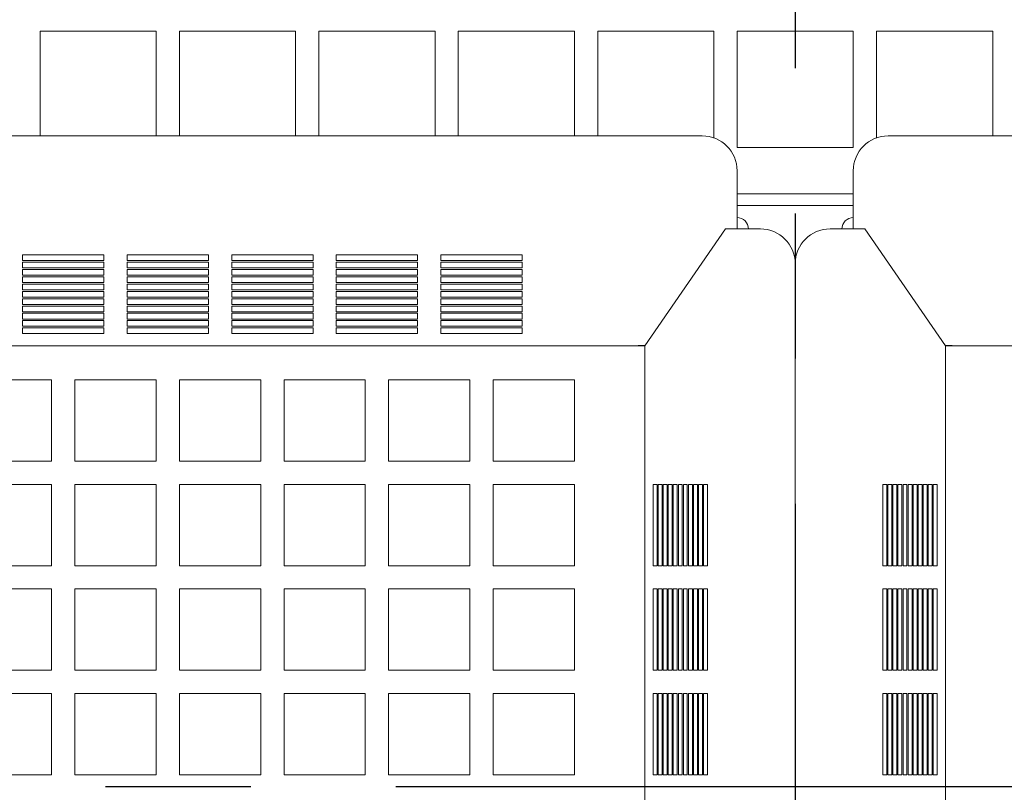
# Model space of a CAD drawing. Units: millimetres. Extents: x -345 to 3591, y 3065 to 5756.
# Drawn here: x 512 to 596, y 5236 to 5303 of the extents above; entities that cross this region are included whole.
import ezdxf

# ---------------------------------------------------------------- set-up
doc = ezdxf.new("R2010")
doc.units = ezdxf.units.MM
doc.header["$LTSCALE"] = 5
doc.linetypes.add('CENTER', pattern=[2, 1.25, -0.25, 0.25, -0.25])
doc.layers.get('0').update_dxf_attribs({"linetype": 'CONTINUOUS'})
doc.layers.add('ITTEN', color=1, linetype='CENTER')

msp = doc.modelspace()

# ---------------------------------------------------------------- linework, layer by layer
at = {"color": 7, "linetype": 'Continuous', "lineweight": 15}
for p, q in [((513.365, 5301.909), (513.365, 5292.911)), ((523.365, 5301.909), (513.365, 5301.909)), ((523.365, 5292.911), (523.365, 5301.909)), ((525.365, 5301.909), (525.365, 5292.911)), ((535.365, 5301.909), (525.365, 5301.909)), ((535.365, 5292.911), (535.365, 5301.909)), ((537.365, 5301.909), (537.365, 5292.911)), ((547.365, 5301.909), (537.365, 5301.909)), ((547.365, 5292.911), (547.365, 5301.909)), ((549.365, 5301.909), (549.365, 5292.911)), ((559.365, 5301.909), (549.365, 5301.909)), ((559.365, 5292.911), (559.365, 5301.909)), ((561.365, 5301.909), (561.365, 5292.911)), ((571.365, 5301.909), (561.365, 5301.909)), ((571.365, 5292.74), (571.365, 5301.909)), ((573.365, 5301.909), (573.365, 5291.909)), ((583.365, 5301.909), (573.365, 5301.909)), ((583.365, 5301.909), (583.365, 5291.909)), ((585.365, 5292.74), (585.365, 5301.909)), ((585.365, 5301.909), (595.365, 5301.909)), ((595.365, 5301.909), (595.365, 5292.911)), ((570.365, 5292.911), (442.365, 5292.911)), ((714.365, 5292.911), (586.365, 5292.911)), ((573.365, 5291.909), (583.365, 5291.909)), ((573.365, 5289.911), (573.365, 5285.911)), ((583.365, 5289.911), (583.365, 5285.911)), ((573.365, 5287.909), (583.365, 5287.909)), ((573.365, 5286.909), (583.365, 5286.909)), ((573.365, 5284.914), (573.365, 5285.911)), ((583.365, 5284.914), (583.365, 5285.911)), ((565.412, 5274.84), (572.363, 5284.909)), ((572.363, 5284.909), (572.366, 5284.909)), ((572.366, 5284.909), (573.365, 5284.909)), ((573.365, 5284.914), (573.365, 5284.909)), ((575.365, 5284.909), (573.365, 5284.909)), ((583.365, 5284.909), (581.365, 5284.909)), ((583.365, 5284.914), (583.365, 5284.909)), ((583.365, 5284.909), (584.363, 5284.909)), ((584.363, 5284.909), (584.366, 5284.909)), ((584.366, 5284.909), (591.317, 5274.84)), ((511.865, 5282.671), (511.865, 5282.182)), ((518.865, 5282.671), (511.865, 5282.671)), ((518.865, 5282.182), (518.865, 5282.671)), ((520.865, 5282.671), (520.865, 5282.182)), ((527.865, 5282.671), (520.865, 5282.671)), ((527.865, 5282.182), (527.865, 5282.671)), ((529.865, 5282.671), (529.865, 5282.182)), ((536.865, 5282.671), (529.865, 5282.671)), ((536.865, 5282.182), (536.865, 5282.671)), ((538.865, 5282.671), (538.865, 5282.182)), ((545.865, 5282.671), (538.865, 5282.671)), ((545.865, 5282.182), (545.865, 5282.671)), ((547.865, 5282.671), (547.865, 5282.182)), ((554.865, 5282.671), (547.865, 5282.671)), ((554.865, 5282.182), (554.865, 5282.671)), ((511.865, 5282.182), (518.865, 5282.182)), ((511.865, 5282.042), (511.865, 5281.553)), ((518.865, 5282.042), (511.865, 5282.042)), ((518.865, 5281.553), (518.865, 5282.042)), ((520.865, 5282.182), (527.865, 5282.182)), ((520.865, 5282.042), (520.865, 5281.553)), ((527.865, 5282.042), (520.865, 5282.042)), ((527.865, 5281.553), (527.865, 5282.042)), ((529.865, 5282.182), (536.865, 5282.182)), ((529.865, 5282.042), (529.865, 5281.553)), ((536.865, 5282.042), (529.865, 5282.042)), ((536.865, 5281.553), (536.865, 5282.042)), ((538.865, 5282.182), (545.865, 5282.182)), ((538.865, 5282.042), (538.865, 5281.553)), ((545.865, 5282.042), (538.865, 5282.042)), ((545.865, 5281.553), (545.865, 5282.042)), ((547.865, 5282.182), (554.865, 5282.182)), ((547.865, 5282.042), (547.865, 5281.553)), ((554.865, 5282.042), (547.865, 5282.042)), ((554.865, 5281.553), (554.865, 5282.042)), ((578.365, 5281.909), (578.365, 5191.909)), ((578.365, 5281.909), (578.365, 5191.909)), ((511.865, 5281.553), (518.865, 5281.553)), ((511.865, 5281.413), (511.865, 5280.923)), ((518.865, 5281.413), (511.865, 5281.413)), ((511.865, 5280.923), (518.865, 5280.923)), ((511.865, 5280.783), (511.865, 5280.294)), ((518.865, 5280.783), (511.865, 5280.783)), ((518.865, 5280.923), (518.865, 5281.413)), ((518.865, 5280.294), (518.865, 5280.783)), ((520.865, 5281.553), (527.865, 5281.553)), ((520.865, 5281.413), (520.865, 5280.923)), ((527.865, 5281.413), (520.865, 5281.413)), ((520.865, 5280.923), (527.865, 5280.923)), ((520.865, 5280.783), (520.865, 5280.294)), ((527.865, 5280.783), (520.865, 5280.783)), ((527.865, 5280.923), (527.865, 5281.413)), ((527.865, 5280.294), (527.865, 5280.783)), ((529.865, 5281.553), (536.865, 5281.553)), ((529.865, 5281.413), (529.865, 5280.923)), ((536.865, 5281.413), (529.865, 5281.413)), ((529.865, 5280.923), (536.865, 5280.923)), ((529.865, 5280.783), (529.865, 5280.294)), ((536.865, 5280.783), (529.865, 5280.783)), ((536.865, 5280.923), (536.865, 5281.413)), ((536.865, 5280.294), (536.865, 5280.783)), ((538.865, 5281.553), (545.865, 5281.553)), ((538.865, 5281.413), (538.865, 5280.923)), ((545.865, 5281.413), (538.865, 5281.413)), ((538.865, 5280.923), (545.865, 5280.923)), ((538.865, 5280.783), (538.865, 5280.294)), ((545.865, 5280.783), (538.865, 5280.783)), ((545.865, 5280.923), (545.865, 5281.413)), ((545.865, 5280.294), (545.865, 5280.783)), ((547.865, 5281.553), (554.865, 5281.553)), ((547.865, 5281.413), (547.865, 5280.923)), ((554.865, 5281.413), (547.865, 5281.413)), ((547.865, 5280.923), (554.865, 5280.923)), ((547.865, 5280.783), (547.865, 5280.294)), ((554.865, 5280.783), (547.865, 5280.783)), ((554.865, 5280.923), (554.865, 5281.413)), ((554.865, 5280.294), (554.865, 5280.783)), ((511.865, 5280.294), (518.865, 5280.294)), ((511.865, 5280.154), (511.865, 5279.664)), ((518.865, 5280.154), (511.865, 5280.154)), ((518.865, 5279.664), (518.865, 5280.154)), ((520.865, 5280.294), (527.865, 5280.294)), ((520.865, 5280.154), (520.865, 5279.664)), ((527.865, 5280.154), (520.865, 5280.154)), ((527.865, 5279.664), (527.865, 5280.154)), ((529.865, 5280.294), (536.865, 5280.294)), ((529.865, 5280.154), (529.865, 5279.664)), ((536.865, 5280.154), (529.865, 5280.154)), ((536.865, 5279.664), (536.865, 5280.154)), ((538.865, 5280.294), (545.865, 5280.294)), ((538.865, 5280.154), (538.865, 5279.664)), ((545.865, 5280.154), (538.865, 5280.154)), ((545.865, 5279.664), (545.865, 5280.154)), ((547.865, 5280.294), (554.865, 5280.294)), ((547.865, 5280.154), (547.865, 5279.664)), ((554.865, 5280.154), (547.865, 5280.154)), ((554.865, 5279.664), (554.865, 5280.154)), ((511.865, 5279.664), (518.865, 5279.664)), ((511.865, 5279.525), (511.865, 5279.035)), ((518.865, 5279.525), (511.865, 5279.525)), ((518.865, 5279.035), (518.865, 5279.525)), ((520.865, 5279.664), (527.865, 5279.664)), ((520.865, 5279.525), (520.865, 5279.035)), ((527.865, 5279.525), (520.865, 5279.525)), ((527.865, 5279.035), (527.865, 5279.525)), ((529.865, 5279.664), (536.865, 5279.664)), ((529.865, 5279.525), (529.865, 5279.035)), ((536.865, 5279.525), (529.865, 5279.525)), ((536.865, 5279.035), (536.865, 5279.525)), ((538.865, 5279.664), (545.865, 5279.664)), ((538.865, 5279.525), (538.865, 5279.035)), ((545.865, 5279.525), (538.865, 5279.525)), ((545.865, 5279.035), (545.865, 5279.525)), ((547.865, 5279.664), (554.865, 5279.664)), ((547.865, 5279.525), (547.865, 5279.035)), ((554.865, 5279.525), (547.865, 5279.525)), ((554.865, 5279.035), (554.865, 5279.525)), ((511.865, 5279.035), (518.865, 5279.035)), ((511.865, 5278.895), (511.865, 5278.406)), ((518.865, 5278.895), (511.865, 5278.895)), ((511.865, 5278.406), (518.865, 5278.406)), ((511.865, 5278.266), (511.865, 5277.776)), ((518.865, 5278.266), (511.865, 5278.266)), ((518.865, 5278.406), (518.865, 5278.895)), ((518.865, 5277.776), (518.865, 5278.266)), ((520.865, 5279.035), (527.865, 5279.035)), ((520.865, 5278.895), (520.865, 5278.406)), ((527.865, 5278.895), (520.865, 5278.895)), ((520.865, 5278.406), (527.865, 5278.406)), ((520.865, 5278.266), (520.865, 5277.776)), ((527.865, 5278.266), (520.865, 5278.266)), ((527.865, 5278.406), (527.865, 5278.895)), ((527.865, 5277.776), (527.865, 5278.266)), ((529.865, 5279.035), (536.865, 5279.035)), ((529.865, 5278.895), (529.865, 5278.406)), ((536.865, 5278.895), (529.865, 5278.895)), ((529.865, 5278.406), (536.865, 5278.406)), ((529.865, 5278.266), (529.865, 5277.776)), ((536.865, 5278.266), (529.865, 5278.266)), ((536.865, 5278.406), (536.865, 5278.895)), ((536.865, 5277.776), (536.865, 5278.266)), ((538.865, 5279.035), (545.865, 5279.035)), ((538.865, 5278.895), (538.865, 5278.406)), ((545.865, 5278.895), (538.865, 5278.895)), ((538.865, 5278.406), (545.865, 5278.406)), ((538.865, 5278.266), (538.865, 5277.776)), ((545.865, 5278.266), (538.865, 5278.266)), ((545.865, 5278.406), (545.865, 5278.895)), ((545.865, 5277.776), (545.865, 5278.266)), ((547.865, 5279.035), (554.865, 5279.035)), ((547.865, 5278.895), (547.865, 5278.406)), ((554.865, 5278.895), (547.865, 5278.895)), ((547.865, 5278.406), (554.865, 5278.406)), ((547.865, 5278.266), (547.865, 5277.776)), ((554.865, 5278.266), (547.865, 5278.266)), ((554.865, 5278.406), (554.865, 5278.895)), ((554.865, 5277.776), (554.865, 5278.266)), ((511.865, 5277.776), (518.865, 5277.776)), ((511.865, 5277.637), (511.865, 5277.147)), ((518.865, 5277.637), (511.865, 5277.637)), ((518.865, 5277.147), (518.865, 5277.637)), ((520.865, 5277.776), (527.865, 5277.776)), ((520.865, 5277.637), (520.865, 5277.147)), ((527.865, 5277.637), (520.865, 5277.637)), ((527.865, 5277.147), (527.865, 5277.637)), ((529.865, 5277.776), (536.865, 5277.776)), ((529.865, 5277.637), (529.865, 5277.147)), ((536.865, 5277.637), (529.865, 5277.637)), ((536.865, 5277.147), (536.865, 5277.637)), ((538.865, 5277.776), (545.865, 5277.776)), ((538.865, 5277.637), (538.865, 5277.147)), ((545.865, 5277.637), (538.865, 5277.637)), ((545.865, 5277.147), (545.865, 5277.637)), ((547.865, 5277.776), (554.865, 5277.776)), ((547.865, 5277.637), (547.865, 5277.147)), ((554.865, 5277.637), (547.865, 5277.637)), ((554.865, 5277.147), (554.865, 5277.637)), ((511.865, 5277.147), (518.865, 5277.147)), ((511.865, 5277.007), (511.865, 5276.518)), ((518.865, 5277.007), (511.865, 5277.007)), ((518.865, 5276.518), (518.865, 5277.007)), ((520.865, 5277.147), (527.865, 5277.147)), ((520.865, 5277.007), (520.865, 5276.518)), ((527.865, 5277.007), (520.865, 5277.007)), ((527.865, 5276.518), (527.865, 5277.007)), ((529.865, 5277.147), (536.865, 5277.147)), ((529.865, 5277.007), (529.865, 5276.518)), ((536.865, 5277.007), (529.865, 5277.007)), ((536.865, 5276.518), (536.865, 5277.007)), ((538.865, 5277.147), (545.865, 5277.147)), ((538.865, 5277.007), (538.865, 5276.518)), ((545.865, 5277.007), (538.865, 5277.007)), ((545.865, 5276.518), (545.865, 5277.007)), ((547.865, 5277.147), (554.865, 5277.147)), ((547.865, 5277.007), (547.865, 5276.518)), ((554.865, 5277.007), (547.865, 5277.007)), ((554.865, 5276.518), (554.865, 5277.007)), ((511.865, 5276.518), (518.865, 5276.518)), ((511.865, 5276.378), (511.865, 5275.888)), ((518.865, 5276.378), (511.865, 5276.378)), ((511.865, 5275.888), (518.865, 5275.888)), ((518.865, 5275.888), (518.865, 5276.378)), ((520.865, 5276.518), (527.865, 5276.518)), ((520.865, 5276.378), (520.865, 5275.888)), ((527.865, 5276.378), (520.865, 5276.378)), ((520.865, 5275.888), (527.865, 5275.888)), ((527.865, 5275.888), (527.865, 5276.378)), ((529.865, 5276.518), (536.865, 5276.518)), ((529.865, 5276.378), (529.865, 5275.888)), ((536.865, 5276.378), (529.865, 5276.378)), ((529.865, 5275.888), (536.865, 5275.888)), ((536.865, 5275.888), (536.865, 5276.378)), ((538.865, 5276.518), (545.865, 5276.518)), ((538.865, 5276.378), (538.865, 5275.888)), ((545.865, 5276.378), (538.865, 5276.378)), ((538.865, 5275.888), (545.865, 5275.888)), ((545.865, 5275.888), (545.865, 5276.378)), ((547.865, 5276.518), (554.865, 5276.518)), ((547.865, 5276.378), (547.865, 5275.888)), ((554.865, 5276.378), (547.865, 5276.378)), ((547.865, 5275.888), (554.865, 5275.888)), ((554.865, 5275.888), (554.865, 5276.378)), ((448.977, 5274.84), (563.752, 5274.84)), ((561.365, 5274.84), (565.412, 5274.84)), ((565.412, 5274.84), (565.412, 5198.978)), ((591.317, 5274.84), (591.317, 5198.978)), ((591.317, 5274.84), (595.365, 5274.84)), ((592.977, 5274.84), (707.752, 5274.84)), ((514.365, 5271.909), (507.365, 5271.909)), ((514.365, 5264.909), (514.365, 5271.909)), ((523.365, 5271.909), (516.365, 5271.909)), ((516.365, 5271.909), (516.365, 5264.909)), ((523.365, 5264.909), (523.365, 5271.909)), ((532.365, 5271.909), (525.365, 5271.909)), ((525.365, 5271.909), (525.365, 5264.909)), ((532.365, 5264.909), (532.365, 5271.909)), ((541.365, 5271.909), (534.365, 5271.909)), ((534.365, 5271.909), (534.365, 5264.909)), ((541.365, 5264.909), (541.365, 5271.909)), ((550.365, 5271.909), (543.365, 5271.909)), ((543.365, 5271.909), (543.365, 5264.909)), ((550.365, 5264.909), (550.365, 5271.909)), ((559.365, 5271.909), (552.365, 5271.909)), ((552.365, 5271.909), (552.365, 5264.909)), ((559.365, 5264.909), (559.365, 5271.909)), ((507.365, 5264.909), (514.365, 5264.909)), ((516.365, 5264.909), (523.365, 5264.909)), ((525.365, 5264.909), (532.365, 5264.909)), ((534.365, 5264.909), (541.365, 5264.909)), ((543.365, 5264.909), (550.365, 5264.909)), ((552.365, 5264.909), (559.365, 5264.909)), ((514.365, 5262.909), (507.365, 5262.909)), ((514.365, 5255.909), (514.365, 5262.909)), ((523.365, 5262.909), (516.365, 5262.909)), ((516.365, 5262.909), (516.365, 5255.909)), ((523.365, 5255.909), (523.365, 5262.909)), ((532.365, 5262.909), (525.365, 5262.909)), ((525.365, 5262.909), (525.365, 5255.909)), ((532.365, 5255.909), (532.365, 5262.909)), ((541.365, 5262.909), (534.365, 5262.909)), ((534.365, 5262.909), (534.365, 5255.909)), ((541.365, 5255.909), (541.365, 5262.909)), ((550.365, 5262.909), (543.365, 5262.909)), ((543.365, 5262.909), (543.365, 5255.909)), ((550.365, 5255.909), (550.365, 5262.909)), ((559.365, 5262.909), (552.365, 5262.909)), ((552.365, 5262.909), (552.365, 5255.909)), ((559.365, 5255.909), (559.365, 5262.909)), ((566.474, 5262.909), (566.136, 5262.909)), ((566.136, 5262.909), (566.136, 5255.909)), ((566.474, 5255.909), (566.474, 5262.909)), ((566.908, 5262.909), (566.57, 5262.909)), ((566.57, 5262.909), (566.57, 5255.909)), ((566.908, 5255.909), (566.908, 5262.909)), ((567.343, 5262.909), (567.005, 5262.909)), ((567.005, 5262.909), (567.005, 5255.909)), ((567.343, 5255.909), (567.343, 5262.909)), ((567.777, 5262.909), (567.439, 5262.909)), ((567.439, 5262.909), (567.439, 5255.909)), ((567.777, 5255.909), (567.777, 5262.909)), ((568.212, 5262.909), (567.874, 5262.909)), ((567.874, 5262.909), (567.874, 5255.909)), ((568.212, 5255.909), (568.212, 5262.909)), ((568.646, 5262.909), (568.308, 5262.909)), ((568.308, 5262.909), (568.308, 5255.909)), ((568.646, 5255.909), (568.646, 5262.909)), ((569.081, 5262.909), (568.743, 5262.909)), ((568.743, 5262.909), (568.743, 5255.909)), ((569.081, 5255.909), (569.081, 5262.909)), ((569.515, 5262.909), (569.177, 5262.909)), ((569.177, 5262.909), (569.177, 5255.909)), ((569.515, 5255.909), (569.515, 5262.909)), ((569.95, 5262.909), (569.612, 5262.909)), ((569.612, 5262.909), (569.612, 5255.909)), ((569.95, 5255.909), (569.95, 5262.909)), ((570.384, 5262.909), (570.046, 5262.909)), ((570.046, 5262.909), (570.046, 5255.909)), ((570.384, 5255.909), (570.384, 5262.909)), ((570.819, 5262.909), (570.481, 5262.909)), ((570.481, 5262.909), (570.481, 5255.909)), ((570.819, 5255.909), (570.819, 5262.909)), ((586.248, 5262.909), (585.911, 5262.909)), ((585.911, 5262.909), (585.911, 5255.909)), ((586.248, 5255.909), (586.248, 5262.909)), ((586.683, 5262.909), (586.345, 5262.909)), ((586.345, 5262.909), (586.345, 5255.909)), ((586.683, 5255.909), (586.683, 5262.909)), ((587.117, 5262.909), (586.78, 5262.909)), ((586.78, 5262.909), (586.78, 5255.909)), ((587.117, 5255.909), (587.117, 5262.909)), ((587.552, 5262.909), (587.214, 5262.909)), ((587.214, 5262.909), (587.214, 5255.909)), ((587.552, 5255.909), (587.552, 5262.909)), ((587.986, 5262.909), (587.648, 5262.909)), ((587.648, 5262.909), (587.648, 5255.909)), ((587.986, 5255.909), (587.986, 5262.909)), ((588.421, 5262.909), (588.083, 5262.909)), ((588.083, 5262.909), (588.083, 5255.909)), ((588.421, 5255.909), (588.421, 5262.909)), ((588.855, 5262.909), (588.517, 5262.909)), ((588.517, 5262.909), (588.517, 5255.909)), ((588.855, 5255.909), (588.855, 5262.909)), ((589.29, 5262.909), (588.952, 5262.909)), ((588.952, 5262.909), (588.952, 5255.909)), ((589.29, 5255.909), (589.29, 5262.909)), ((589.724, 5262.909), (589.386, 5262.909)), ((589.386, 5262.909), (589.386, 5255.909)), ((589.724, 5255.909), (589.724, 5262.909)), ((590.159, 5262.909), (589.821, 5262.909)), ((589.821, 5262.909), (589.821, 5255.909)), ((590.159, 5255.909), (590.159, 5262.909)), ((590.593, 5262.909), (590.255, 5262.909)), ((590.255, 5262.909), (590.255, 5255.909)), ((590.593, 5255.909), (590.593, 5262.909)), ((507.365, 5255.909), (514.365, 5255.909)), ((516.365, 5255.909), (523.365, 5255.909)), ((525.365, 5255.909), (532.365, 5255.909)), ((534.365, 5255.909), (541.365, 5255.909)), ((543.365, 5255.909), (550.365, 5255.909)), ((552.365, 5255.909), (559.365, 5255.909)), ((566.136, 5255.909), (566.474, 5255.909)), ((566.57, 5255.909), (566.908, 5255.909)), ((567.005, 5255.909), (567.343, 5255.909)), ((567.439, 5255.909), (567.777, 5255.909)), ((567.874, 5255.909), (568.212, 5255.909)), ((568.308, 5255.909), (568.646, 5255.909)), ((568.743, 5255.909), (569.081, 5255.909)), ((569.177, 5255.909), (569.515, 5255.909)), ((569.612, 5255.909), (569.95, 5255.909)), ((570.046, 5255.909), (570.384, 5255.909)), ((570.481, 5255.909), (570.819, 5255.909)), ((585.911, 5255.909), (586.248, 5255.909)), ((586.345, 5255.909), (586.683, 5255.909)), ((586.78, 5255.909), (587.117, 5255.909)), ((587.214, 5255.909), (587.552, 5255.909)), ((587.648, 5255.909), (587.986, 5255.909)), ((588.083, 5255.909), (588.421, 5255.909)), ((588.517, 5255.909), (588.855, 5255.909)), ((588.952, 5255.909), (589.29, 5255.909)), ((589.386, 5255.909), (589.724, 5255.909)), ((589.821, 5255.909), (590.159, 5255.909)), ((590.255, 5255.909), (590.593, 5255.909)), ((514.365, 5253.909), (507.365, 5253.909)), ((514.365, 5246.909), (514.365, 5253.909)), ((523.365, 5253.909), (516.365, 5253.909)), ((516.365, 5253.909), (516.365, 5246.909)), ((523.365, 5246.909), (523.365, 5253.909)), ((532.365, 5253.909), (525.365, 5253.909)), ((525.365, 5253.909), (525.365, 5246.909)), ((532.365, 5246.909), (532.365, 5253.909)), ((541.365, 5253.909), (534.365, 5253.909)), ((534.365, 5253.909), (534.365, 5246.909)), ((541.365, 5246.909), (541.365, 5253.909)), ((550.365, 5253.909), (543.365, 5253.909)), ((543.365, 5253.909), (543.365, 5246.909)), ((550.365, 5246.909), (550.365, 5253.909)), ((559.365, 5253.909), (552.365, 5253.909)), ((552.365, 5253.909), (552.365, 5246.909)), ((559.365, 5246.909), (559.365, 5253.909)), ((566.474, 5253.909), (566.136, 5253.909)), ((566.136, 5253.909), (566.136, 5246.909)), ((566.474, 5246.909), (566.474, 5253.909)), ((566.908, 5253.909), (566.57, 5253.909)), ((566.57, 5253.909), (566.57, 5246.909)), ((566.908, 5246.909), (566.908, 5253.909)), ((567.343, 5253.909), (567.005, 5253.909)), ((567.005, 5253.909), (567.005, 5246.909)), ((567.343, 5246.909), (567.343, 5253.909)), ((567.777, 5253.909), (567.439, 5253.909)), ((567.439, 5253.909), (567.439, 5246.909)), ((567.777, 5246.909), (567.777, 5253.909)), ((568.212, 5253.909), (567.874, 5253.909)), ((567.874, 5253.909), (567.874, 5246.909)), ((568.212, 5246.909), (568.212, 5253.909)), ((568.646, 5253.909), (568.308, 5253.909)), ((568.308, 5253.909), (568.308, 5246.909)), ((568.646, 5246.909), (568.646, 5253.909)), ((569.081, 5253.909), (568.743, 5253.909)), ((568.743, 5253.909), (568.743, 5246.909)), ((569.081, 5246.909), (569.081, 5253.909)), ((569.515, 5253.909), (569.177, 5253.909)), ((569.177, 5253.909), (569.177, 5246.909)), ((569.515, 5246.909), (569.515, 5253.909)), ((569.95, 5253.909), (569.612, 5253.909)), ((569.612, 5253.909), (569.612, 5246.909)), ((569.95, 5246.909), (569.95, 5253.909)), ((570.384, 5253.909), (570.046, 5253.909)), ((570.046, 5253.909), (570.046, 5246.909)), ((570.384, 5246.909), (570.384, 5253.909)), ((570.819, 5253.909), (570.481, 5253.909)), ((570.481, 5253.909), (570.481, 5246.909)), ((570.819, 5246.909), (570.819, 5253.909)), ((586.248, 5253.909), (585.911, 5253.909)), ((585.911, 5253.909), (585.911, 5246.909)), ((586.248, 5246.909), (586.248, 5253.909)), ((586.683, 5253.909), (586.345, 5253.909)), ((586.345, 5253.909), (586.345, 5246.909)), ((586.683, 5246.909), (586.683, 5253.909)), ((587.117, 5253.909), (586.78, 5253.909)), ((586.78, 5253.909), (586.78, 5246.909)), ((587.117, 5246.909), (587.117, 5253.909)), ((587.552, 5253.909), (587.214, 5253.909)), ((587.214, 5253.909), (587.214, 5246.909)), ((587.552, 5246.909), (587.552, 5253.909)), ((587.986, 5253.909), (587.648, 5253.909)), ((587.648, 5253.909), (587.648, 5246.909)), ((587.986, 5246.909), (587.986, 5253.909)), ((588.421, 5253.909), (588.083, 5253.909)), ((588.083, 5253.909), (588.083, 5246.909)), ((588.421, 5246.909), (588.421, 5253.909)), ((588.855, 5253.909), (588.517, 5253.909)), ((588.517, 5253.909), (588.517, 5246.909)), ((588.855, 5246.909), (588.855, 5253.909)), ((589.29, 5253.909), (588.952, 5253.909)), ((588.952, 5253.909), (588.952, 5246.909)), ((589.29, 5246.909), (589.29, 5253.909)), ((589.724, 5253.909), (589.386, 5253.909)), ((589.386, 5253.909), (589.386, 5246.909)), ((589.724, 5246.909), (589.724, 5253.909)), ((590.159, 5253.909), (589.821, 5253.909)), ((589.821, 5253.909), (589.821, 5246.909)), ((590.159, 5246.909), (590.159, 5253.909)), ((590.593, 5253.909), (590.255, 5253.909)), ((590.255, 5253.909), (590.255, 5246.909)), ((590.593, 5246.909), (590.593, 5253.909)), ((507.365, 5246.909), (514.365, 5246.909)), ((516.365, 5246.909), (523.365, 5246.909)), ((525.365, 5246.909), (532.365, 5246.909)), ((534.365, 5246.909), (541.365, 5246.909)), ((543.365, 5246.909), (550.365, 5246.909)), ((552.365, 5246.909), (559.365, 5246.909)), ((566.136, 5246.909), (566.474, 5246.909)), ((566.57, 5246.909), (566.908, 5246.909)), ((567.005, 5246.909), (567.343, 5246.909)), ((567.439, 5246.909), (567.777, 5246.909)), ((567.874, 5246.909), (568.212, 5246.909)), ((568.308, 5246.909), (568.646, 5246.909)), ((568.743, 5246.909), (569.081, 5246.909)), ((569.177, 5246.909), (569.515, 5246.909)), ((569.612, 5246.909), (569.95, 5246.909)), ((570.046, 5246.909), (570.384, 5246.909)), ((570.481, 5246.909), (570.819, 5246.909)), ((585.911, 5246.909), (586.248, 5246.909)), ((586.345, 5246.909), (586.683, 5246.909)), ((586.78, 5246.909), (587.117, 5246.909)), ((587.214, 5246.909), (587.552, 5246.909)), ((587.648, 5246.909), (587.986, 5246.909)), ((588.083, 5246.909), (588.421, 5246.909)), ((588.517, 5246.909), (588.855, 5246.909)), ((588.952, 5246.909), (589.29, 5246.909)), ((589.386, 5246.909), (589.724, 5246.909)), ((589.821, 5246.909), (590.159, 5246.909)), ((590.255, 5246.909), (590.593, 5246.909)), ((514.365, 5244.909), (507.365, 5244.909)), ((514.365, 5237.909), (514.365, 5244.909)), ((523.365, 5244.909), (516.365, 5244.909)), ((516.365, 5244.909), (516.365, 5237.909)), ((523.365, 5237.909), (523.365, 5244.909)), ((532.365, 5244.909), (525.365, 5244.909)), ((525.365, 5244.909), (525.365, 5237.909)), ((532.365, 5237.909), (532.365, 5244.909)), ((541.365, 5244.909), (534.365, 5244.909)), ((534.365, 5244.909), (534.365, 5237.909)), ((541.365, 5237.909), (541.365, 5244.909)), ((550.365, 5244.909), (543.365, 5244.909)), ((543.365, 5244.909), (543.365, 5237.909)), ((550.365, 5237.909), (550.365, 5244.909)), ((559.365, 5244.909), (552.365, 5244.909)), ((552.365, 5244.909), (552.365, 5237.909)), ((559.365, 5237.909), (559.365, 5244.909)), ((566.474, 5244.909), (566.136, 5244.909)), ((566.136, 5244.909), (566.136, 5237.909)), ((566.474, 5237.909), (566.474, 5244.909)), ((566.908, 5244.909), (566.57, 5244.909)), ((566.57, 5244.909), (566.57, 5237.909)), ((566.908, 5237.909), (566.908, 5244.909)), ((567.343, 5244.909), (567.005, 5244.909)), ((567.005, 5244.909), (567.005, 5237.909)), ((567.343, 5237.909), (567.343, 5244.909)), ((567.777, 5244.909), (567.439, 5244.909)), ((567.439, 5244.909), (567.439, 5237.909)), ((567.777, 5237.909), (567.777, 5244.909)), ((568.212, 5244.909), (567.874, 5244.909)), ((567.874, 5244.909), (567.874, 5237.909)), ((568.212, 5237.909), (568.212, 5244.909)), ((568.646, 5244.909), (568.308, 5244.909)), ((568.308, 5244.909), (568.308, 5237.909)), ((568.646, 5237.909), (568.646, 5244.909)), ((569.081, 5244.909), (568.743, 5244.909)), ((568.743, 5244.909), (568.743, 5237.909)), ((569.081, 5237.909), (569.081, 5244.909)), ((569.515, 5244.909), (569.177, 5244.909)), ((569.177, 5244.909), (569.177, 5237.909)), ((569.515, 5237.909), (569.515, 5244.909)), ((569.95, 5244.909), (569.612, 5244.909)), ((569.612, 5244.909), (569.612, 5237.909)), ((569.95, 5237.909), (569.95, 5244.909)), ((570.384, 5244.909), (570.046, 5244.909)), ((570.046, 5244.909), (570.046, 5237.909)), ((570.384, 5237.909), (570.384, 5244.909)), ((570.819, 5244.909), (570.481, 5244.909)), ((570.481, 5244.909), (570.481, 5237.909)), ((570.819, 5237.909), (570.819, 5244.909)), ((586.248, 5244.909), (585.911, 5244.909)), ((585.911, 5244.909), (585.911, 5237.909)), ((586.248, 5237.909), (586.248, 5244.909)), ((586.683, 5244.909), (586.345, 5244.909)), ((586.345, 5244.909), (586.345, 5237.909)), ((586.683, 5237.909), (586.683, 5244.909)), ((587.117, 5244.909), (586.78, 5244.909)), ((586.78, 5244.909), (586.78, 5237.909)), ((587.117, 5237.909), (587.117, 5244.909)), ((587.552, 5244.909), (587.214, 5244.909)), ((587.214, 5244.909), (587.214, 5237.909)), ((587.552, 5237.909), (587.552, 5244.909)), ((587.986, 5244.909), (587.648, 5244.909)), ((587.648, 5244.909), (587.648, 5237.909)), ((587.986, 5237.909), (587.986, 5244.909)), ((588.421, 5244.909), (588.083, 5244.909)), ((588.083, 5244.909), (588.083, 5237.909)), ((588.421, 5237.909), (588.421, 5244.909)), ((588.855, 5244.909), (588.517, 5244.909)), ((588.517, 5244.909), (588.517, 5237.909)), ((588.855, 5237.909), (588.855, 5244.909)), ((589.29, 5244.909), (588.952, 5244.909)), ((588.952, 5244.909), (588.952, 5237.909)), ((589.29, 5237.909), (589.29, 5244.909)), ((589.724, 5244.909), (589.386, 5244.909)), ((589.386, 5244.909), (589.386, 5237.909)), ((589.724, 5237.909), (589.724, 5244.909)), ((590.159, 5244.909), (589.821, 5244.909)), ((589.821, 5244.909), (589.821, 5237.909)), ((590.159, 5237.909), (590.159, 5244.909)), ((590.593, 5244.909), (590.255, 5244.909)), ((590.255, 5244.909), (590.255, 5237.909)), ((590.593, 5237.909), (590.593, 5244.909)), ((507.365, 5237.909), (514.365, 5237.909)), ((516.365, 5237.909), (523.365, 5237.909)), ((525.365, 5237.909), (532.365, 5237.909)), ((534.365, 5237.909), (541.365, 5237.909)), ((543.365, 5237.909), (550.365, 5237.909)), ((552.365, 5237.909), (559.365, 5237.909)), ((566.136, 5237.909), (566.474, 5237.909)), ((566.57, 5237.909), (566.908, 5237.909)), ((567.005, 5237.909), (567.343, 5237.909)), ((567.439, 5237.909), (567.777, 5237.909)), ((567.874, 5237.909), (568.212, 5237.909)), ((568.308, 5237.909), (568.646, 5237.909)), ((568.743, 5237.909), (569.081, 5237.909)), ((569.177, 5237.909), (569.515, 5237.909)), ((569.612, 5237.909), (569.95, 5237.909)), ((570.046, 5237.909), (570.384, 5237.909)), ((570.481, 5237.909), (570.819, 5237.909)), ((585.911, 5237.909), (586.248, 5237.909)), ((586.345, 5237.909), (586.683, 5237.909)), ((586.78, 5237.909), (587.117, 5237.909)), ((587.214, 5237.909), (587.552, 5237.909)), ((587.648, 5237.909), (587.986, 5237.909)), ((588.083, 5237.909), (588.421, 5237.909)), ((588.517, 5237.909), (588.855, 5237.909)), ((588.952, 5237.909), (589.29, 5237.909)), ((589.386, 5237.909), (589.724, 5237.909)), ((589.821, 5237.909), (590.159, 5237.909)), ((590.255, 5237.909), (590.593, 5237.909))]:
    msp.add_line(p, q, dxfattribs=at)
for centre, start, end in [((570.365, 5289.911), 0, 90), ((586.365, 5289.911), 90, 180), ((575.365, 5281.909), 0, 90), ((581.365, 5281.909), 90, 180)]:
    msp.add_arc(centre, 3, start, end, dxfattribs=at)
for centre, major_axis, ratio, start_param, end_param in [((573.341, 5284.874), (0.559, 0.834), 0.996475, -0.978618, 0.588912), ((583.388, 5284.874), (-0.559, 0.834), 0.996475, -0.588912, 0.978618), ((563.752, 5275.049), (3, 0), 0.069927, 4.712389, 5.308697), ((592.977, 5275.049), (-3, 0), 0.069927, 0.974488, 1.570796)]:
    msp.add_ellipse(centre, major_axis=major_axis, ratio=ratio, start_param=start_param, end_param=end_param, dxfattribs=at)
at = {"layer": 'ITTEN', "ltscale": 10}
for p, q in [((578.365, 5661.237), (578.365, 4814.184)), ((-55.999, 5236.909), (1211.495, 5236.909))]:
    msp.add_line(p, q, dxfattribs=at)

doc.saveas('drawing.dxf')
